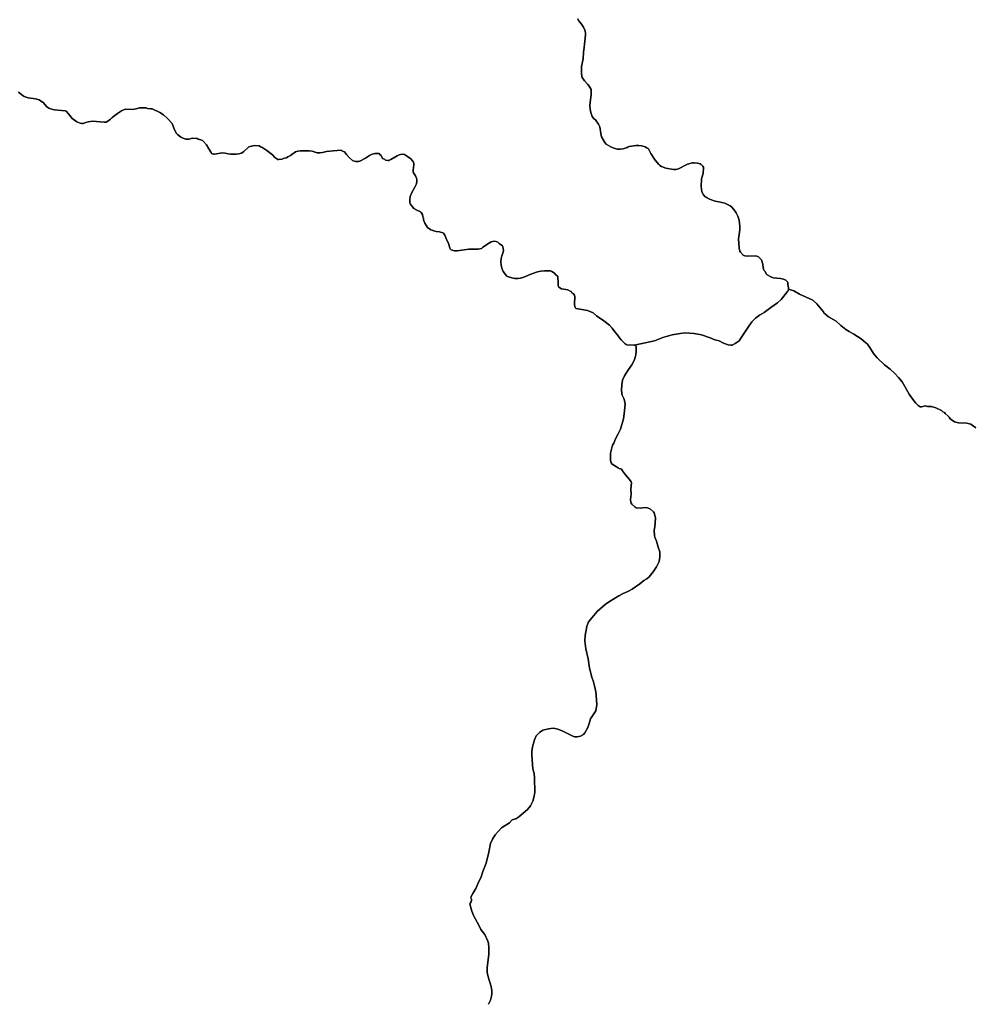
# Model space of a CAD drawing. Extents: x 146537 to 598145, y 7417949 to 7557035.
# Drawn here: x 314526 to 317804, y 7536528 to 7539917 of the extents above; entities that cross this region are included whole.
import ezdxf

# ---------------------------------------------------------------- set-up
doc = ezdxf.new("R2010")
doc.units = 0
doc.header["$MEASUREMENT"] = 0
doc.layers.add('LOC_GEO', color=7, linetype='CONTINUOUS')

msp = doc.modelspace()

# ---------------------------------------------------------------- linework, layer by layer
at = {"layer": 'LOC_GEO', "color": 7, "linetype": 'Continuous'}
for p, q in [((316449.2, 7539914), (316446, 7539919.8)), ((316459.3, 7539901.6), (316449.2, 7539914)), ((316465.6, 7539891.4), (316459.3, 7539901.6)), ((316471.4, 7539878.5), (316465.6, 7539891.4)), ((316470, 7539842.7), (316473.2, 7539865.2)), ((316473.3, 7539869.9), (316471.4, 7539878.5)), ((316473.2, 7539865.2), (316473.3, 7539869.9)), ((316466.2, 7539805.1), (316468.4, 7539821.7)), ((316468.4, 7539821.7), (316469.2, 7539832.9)), ((316469.2, 7539832.9), (316470, 7539842.7)), ((316464.9, 7539781.6), (316466.2, 7539805.1)), ((316458.8, 7539733.6), (316458.9, 7539755.4)), ((316458.9, 7539755.4), (316464.9, 7539781.6)), ((316460.5, 7539721.9), (316458.8, 7539733.6)), ((316461.9, 7539717.9), (316460.5, 7539721.9)), ((316469.2, 7539706.8), (316461.9, 7539717.9)), ((316481.1, 7539694.2), (316469.2, 7539706.8)), ((316486, 7539688.1), (316481.1, 7539694.2)), ((316492.1, 7539676.8), (316486, 7539688.1)), ((316488.7, 7539633), (316492.4, 7539658.3)), ((316492.9, 7539669.5), (316492.1, 7539676.8)), ((316492.4, 7539658.3), (316492.9, 7539669.5)), ((316487.6, 7539620.8), (316488.7, 7539633)), ((316488.8, 7539608.6), (316487.6, 7539620.8)), ((316491.1, 7539597.2), (316488.8, 7539608.6)), ((316496.1, 7539584), (316491.1, 7539597.2)), ((316499, 7539578.7), (316496.1, 7539584)), ((316501.2, 7539576), (316499, 7539578.7)), ((316504.4, 7539574.1), (316501.2, 7539576)), ((316506.8, 7539571.7), (316504.4, 7539574.1)), ((316511.3, 7539565.6), (316506.8, 7539571.7)), ((316515.6, 7539561), (316511.3, 7539565.6)), ((316517.7, 7539557.5), (316515.6, 7539561)), ((316521.7, 7539547.8), (316517.7, 7539557.5)), ((316525.3, 7539525.2), (316521.7, 7539547.8)), ((316528.5, 7539513.9), (316525.3, 7539525.2)), ((316539.3, 7539494), (316528.5, 7539513.9)), ((316544.2, 7539488.3), (316539.3, 7539494)), ((316559.5, 7539479.3), (316544.2, 7539488.3)), ((316622.7, 7539480.4), (316620.2, 7539479.6)), ((316645.9, 7539483.3), (316622.7, 7539480.4)), ((316656.9, 7539483.4), (316645.9, 7539483.3)), ((316666.2, 7539482.5), (316656.9, 7539483.4)), ((316678.1, 7539479), (316666.2, 7539482.5)), ((316570.8, 7539474.7), (316559.5, 7539479.3)), ((316582.6, 7539471.7), (316570.8, 7539474.7)), ((316591.9, 7539471.3), (316582.6, 7539471.7)), ((316602, 7539472.4), (316591.9, 7539471.3)), ((316615.8, 7539476.8), (316602, 7539472.4)), ((316620.2, 7539479.6), (316615.8, 7539476.8)), ((316684.9, 7539475), (316678.1, 7539479)), ((316688.3, 7539473.6), (316684.9, 7539475)), ((316690.1, 7539472), (316688.3, 7539473.6)), ((316698, 7539456.6), (316690.1, 7539472)), ((316712.3, 7539433.5), (316698, 7539456.6)), ((316724.9, 7539418.8), (316712.3, 7539433.5)), ((316728.7, 7539415.5), (316724.9, 7539418.8)), ((316734.3, 7539411.9), (316728.7, 7539415.5)), ((316824.3, 7539419.4), (316792.9, 7539403.9)), ((316840.7, 7539424.7), (316824.3, 7539419.4)), ((316847.1, 7539424.7), (316840.7, 7539424.7)), ((316857.9, 7539422.9), (316847.1, 7539424.7)), ((316867.7, 7539420.6), (316857.9, 7539422.9)), ((316871.4, 7539418.6), (316867.7, 7539420.6)), ((316876.7, 7539413.2), (316871.4, 7539418.6)), ((316878.6, 7539409.6), (316876.7, 7539413.2)), ((316749.1, 7539405.8), (316734.3, 7539411.9)), ((316775.6, 7539401.2), (316749.1, 7539405.8)), ((316783.7, 7539401.6), (316775.6, 7539401.2)), ((316792.9, 7539403.9), (316783.7, 7539401.6)), ((316873.1, 7539373.3), (316875.8, 7539380)), ((316875.8, 7539380), (316877.8, 7539389.4)), ((316877.8, 7539389.4), (316879.3, 7539406.3)), ((316879.3, 7539406.3), (316878.6, 7539409.6)), ((316871, 7539343.3), (316872.3, 7539368.3)), ((316872.3, 7539368.3), (316873.1, 7539373.3)), ((316873.6, 7539324.5), (316871, 7539343.3)), ((316879.4, 7539314.4), (316873.6, 7539324.5)), ((316885, 7539307.1), (316879.4, 7539314.4)), ((316888, 7539305.8), (316885, 7539307.1)), ((316891.4, 7539303.2), (316888, 7539305.8)), ((316899.2, 7539298.8), (316891.4, 7539303.2)), ((316918.6, 7539292.8), (316899.2, 7539298.8)), ((316931.3, 7539290.4), (316918.6, 7539292.8)), ((316952.4, 7539285.1), (316931.3, 7539290.4)), ((316963.5, 7539279.4), (316952.4, 7539285.1)), ((316970.6, 7539276.6), (316963.5, 7539279.4)), ((316974.9, 7539273), (316970.6, 7539276.6)), ((316983.7, 7539263.4), (316974.9, 7539273)), ((316991.1, 7539252), (316983.7, 7539263.4)), ((316997.3, 7539240.7), (316991.1, 7539252)), ((317001.6, 7539226.7), (316997.3, 7539240.7)), ((317004.3, 7539205.9), (317001.6, 7539226.7)), ((317000.1, 7539169.3), (317003.6, 7539193.7)), ((317003.6, 7539193.7), (317004.3, 7539205.9)), ((316999.8, 7539163.8), (317000.1, 7539169.3)), ((317001.6, 7539130.9), (316999.8, 7539163.8)), ((317004.4, 7539120.4), (317001.6, 7539130.9)), ((317006.5, 7539116.2), (317004.4, 7539120.4)), ((317015.1, 7539106.4), (317006.5, 7539116.2)), ((317017.6, 7539104.8), (317015.1, 7539106.4)), ((317020.6, 7539103.7), (317017.6, 7539104.8)), ((317028.7, 7539103.1), (317020.6, 7539103.7)), ((317057.4, 7539103.6), (317028.7, 7539103.1)), ((317065.6, 7539102.3), (317057.4, 7539103.6)), ((317068.4, 7539101.2), (317065.6, 7539102.3)), ((317078.1, 7539090.2), (317068.4, 7539101.2)), ((317082.9, 7539075.9), (317078.1, 7539090.2)), ((317084.7, 7539062.9), (317082.9, 7539075.9)), ((317087.1, 7539054.8), (317084.7, 7539062.9)), ((317090.2, 7539050.9), (317087.1, 7539054.8)), ((317096.1, 7539040.8), (317090.2, 7539050.9)), ((317098.4, 7539038.2), (317096.1, 7539040.8)), ((317110.7, 7539031.4), (317098.4, 7539038.2)), ((317119.2, 7539028.7), (317110.7, 7539031.4)), ((317131, 7539027), (317119.2, 7539028.7)), ((317143.7, 7539026.6), (317131, 7539027)), ((317154.6, 7539023.7), (317143.7, 7539026.6)), ((317162.8, 7539019.9), (317154.6, 7539023.7)), ((317167.9, 7539014.6), (317162.8, 7539019.9)), ((317168.6, 7539012.3), (317167.9, 7539014.6)), ((317168.8, 7539004.9), (317168.6, 7539012.3)), ((317171.7, 7538994.4), (317168.8, 7539004.9)), ((317171.1, 7538989.9), (317171.7, 7538994.4)), ((317189.9, 7538983.4), (317171.1, 7538989.9)), ((317209.3, 7538972.7), (317189.9, 7538983.4)), ((317255.6, 7538951.5), (317209.3, 7538972.7)), ((317269.4, 7538939.4), (317255.6, 7538951.5)), ((317280.6, 7538924.9), (317269.4, 7538939.4)), ((317291.7, 7538911.9), (317280.6, 7538924.9)), ((317293.4, 7538907.5), (317291.7, 7538911.9)), ((317309.6, 7538894.6), (317293.4, 7538907.5)), ((317335.1, 7538878.9), (317309.6, 7538894.6)), ((317351.4, 7538863.9), (317335.1, 7538878.9)), ((317368.3, 7538851.1), (317351.4, 7538863.9)), ((317380.7, 7538843.1), (317368.3, 7538851.1)), ((317396.3, 7538834.5), (317380.7, 7538843.1)), ((317422, 7538817.9), (317396.3, 7538834.5)), ((317437.8, 7538805.2), (317422, 7538817.9)), ((317443.4, 7538799.5), (317437.8, 7538805.2)), ((317451.4, 7538788.5), (317443.4, 7538799.5)), ((317464.4, 7538767.4), (317451.4, 7538788.5)), ((317477, 7538752.9), (317464.4, 7538767.4)), ((317502.1, 7538728.9), (317477, 7538752.9)), ((317521.3, 7538714.1), (317502.1, 7538728.9)), ((317536.8, 7538699.6), (317521.3, 7538714.1)), ((317550.5, 7538685), (317536.8, 7538699.6)), ((317562.3, 7538670.3), (317550.5, 7538685)), ((317586.4, 7538628.2), (317562.3, 7538670.3)), ((317596.8, 7538612.7), (317586.4, 7538628.2)), ((317609.2, 7538597.5), (317596.8, 7538612.7)), ((317618, 7538589.2), (317609.2, 7538597.5)), ((317625, 7538584.7), (317618, 7538589.2)), ((317627.2, 7538583.8), (317625, 7538584.7)), ((317629.1, 7538583.8), (317627.2, 7538583.8)), ((317643.4, 7538587.9), (317629.1, 7538583.8)), ((317650, 7538586), (317643.4, 7538587.9)), ((317663.6, 7538585.1), (317650, 7538586)), ((317678.3, 7538581.1), (317663.6, 7538585.1)), ((317697.5, 7538571.4), (317678.3, 7538581.1)), ((317702, 7538567.6), (317697.5, 7538571.4)), ((317708.1, 7538565.3), (317702, 7538567.6)), ((317711.1, 7538561.5), (317708.1, 7538565.3)), ((317720.5, 7538552), (317711.1, 7538561.5)), ((317724, 7538549.3), (317720.5, 7538552)), ((317727.9, 7538543.4), (317724, 7538549.3)), ((317742.2, 7538533.2), (317727.9, 7538543.4)), ((317756.7, 7538528.9), (317742.2, 7538533.2)), ((317785, 7538528), (317756.7, 7538528.9)), ((317798.9, 7538525), (317785, 7538528)), ((317816.6, 7538512.6), (317798.9, 7538525))]:
    msp.add_line(p, q, dxfattribs=at)
for points in [[(316446, 7539919.8), (316449.2, 7539914), (316459.3, 7539901.6), (316465.6, 7539891.4), (316471.4, 7539878.5), (316473.3, 7539869.9), (316473.2, 7539865.2), (316470, 7539842.7), (316469.2, 7539832.9), (316468.4, 7539821.7), (316466.2, 7539805.1), (316464.9, 7539781.6), (316458.9, 7539755.4), (316458.8, 7539733.6), (316460.5, 7539721.9), (316461.9, 7539717.9), (316469.2, 7539706.8), (316481.1, 7539694.2), (316486, 7539688.1), (316492.1, 7539676.8), (316492.9, 7539669.5), (316492.4, 7539658.3), (316488.7, 7539633), (316487.6, 7539620.8), (316488.8, 7539608.6), (316491.1, 7539597.2), (316496.1, 7539584), (316499, 7539578.7), (316501.2, 7539576), (316504.4, 7539574.1), (316506.8, 7539571.7), (316511.3, 7539565.6), (316515.6, 7539561), (316517.7, 7539557.5), (316521.7, 7539547.8), (316525.3, 7539525.2), (316528.5, 7539513.9), (316539.3, 7539494), (316544.2, 7539488.3), (316559.5, 7539479.3), (316570.8, 7539474.7), (316582.6, 7539471.7), (316591.9, 7539471.3), (316602, 7539472.4), (316615.8, 7539476.8), (316620.2, 7539479.6), (316622.7, 7539480.4), (316645.9, 7539483.3), (316656.9, 7539483.4), (316666.2, 7539482.5), (316678.1, 7539479), (316684.9, 7539475), (316688.3, 7539473.6), (316690.1, 7539472), (316698, 7539456.6), (316712.3, 7539433.5), (316724.9, 7539418.8), (316728.7, 7539415.5), (316734.3, 7539411.9), (316749.1, 7539405.8), (316775.6, 7539401.2), (316783.7, 7539401.6), (316792.9, 7539403.9), (316824.3, 7539419.4), (316840.7, 7539424.7), (316847.1, 7539424.7), (316857.9, 7539422.9), (316867.7, 7539420.6), (316871.4, 7539418.6), (316876.7, 7539413.2), (316878.6, 7539409.6), (316879.3, 7539406.3), (316877.8, 7539389.4), (316875.8, 7539380), (316873.1, 7539373.3), (316872.3, 7539368.3), (316871, 7539343.3), (316873.6, 7539324.5), (316879.4, 7539314.4), (316885, 7539307.1), (316888, 7539305.8), (316891.4, 7539303.2), (316899.2, 7539298.8), (316918.6, 7539292.8), (316931.3, 7539290.4), (316952.4, 7539285.1), (316963.5, 7539279.4), (316970.6, 7539276.6), (316974.9, 7539273), (316983.7, 7539263.4), (316991.1, 7539252), (316997.3, 7539240.7), (317001.6, 7539226.7), (317004.3, 7539205.9), (317003.6, 7539193.7), (317000.1, 7539169.3), (316999.8, 7539163.8), (317001.6, 7539130.9), (317004.4, 7539120.4), (317006.5, 7539116.2), (317015.1, 7539106.4), (317017.6, 7539104.8), (317020.6, 7539103.7), (317028.7, 7539103.1), (317057.4, 7539103.6), (317065.6, 7539102.3), (317068.4, 7539101.2), (317078.1, 7539090.2), (317082.9, 7539075.9), (317084.7, 7539062.9), (317087.1, 7539054.8), (317090.2, 7539050.9), (317096.1, 7539040.8), (317098.4, 7539038.2), (317110.7, 7539031.4), (317119.2, 7539028.7), (317131, 7539027), (317143.7, 7539026.6), (317154.6, 7539023.7), (317162.8, 7539019.9), (317167.9, 7539014.6), (317168.6, 7539012.3), (317168.8, 7539004.9), (317171.7, 7538994.4), (317171.1, 7538989.9), (317170.3, 7538984.1), (317168.5, 7538981.1), (317145.7, 7538953.3), (317133.3, 7538942), (317110.2, 7538926.5), (317088.2, 7538909), (317072.1, 7538899.8), (317058.4, 7538889.6), (317045.3, 7538877), (317032.1, 7538858.9), (317010.1, 7538823.9), (317001.1, 7538811.3), (316988, 7538802.2), (316978.1, 7538797), (316973.5, 7538796.5), (316963.8, 7538798.2), (316947.2, 7538803.5), (316932.5, 7538811.1), (316917.9, 7538815.1), (316902.2, 7538821.9), (316872, 7538831.9), (316859.3, 7538835), (316845.6, 7538837.3), (316816.3, 7538839.2), (316798.7, 7538837.2), (316771.4, 7538832), (316739.2, 7538822.5), (316710.8, 7538812), (316646.4, 7538797.3), (316639.9, 7538796.7), (316615.3, 7538797.5), (316612.8, 7538798.6), (316609.5, 7538801.1), (316596.1, 7538814.6), (316589.5, 7538822.4), (316582, 7538833.7), (316574.1, 7538842.7), (316565, 7538854.9), (316555.2, 7538865.5), (316536.4, 7538880.4), (316510.9, 7538898), (316499, 7538908.1), (316479.5, 7538915.5), (316440.8, 7538922.5), (316438.3, 7538924.1), (316436.3, 7538928.2), (316435.1, 7538938.3), (316435.8, 7538963.1), (316434.7, 7538968.3), (316430.8, 7538974.4), (316426.1, 7538976.9), (316423.1, 7538981), (316420.1, 7538983), (316411.5, 7538986.5), (316390.5, 7538990.3), (316381.3, 7538995.7), (316379.5, 7538998.5), (316378.9, 7539001.2), (316378.7, 7539011.5), (316377.1, 7539033.1), (316370.2, 7539039.3), (316366.2, 7539044.4), (316357, 7539050.1), (316352.1, 7539052.3), (316347, 7539053), (316331.8, 7539052.9), (316318.7, 7539051.5), (316307.4, 7539048.7), (316284.2, 7539040.7), (316260.1, 7539030.3), (316249.7, 7539027.7), (316240.4, 7539026.5), (316229.4, 7539026.2), (316224.3, 7539026.7), (316211.4, 7539030.1), (316204.8, 7539032.4), (316202, 7539034.1), (316197.1, 7539039.3), (316189.9, 7539050.3), (316184.8, 7539061.7), (316182.4, 7539072.3), (316181.8, 7539083.5), (316182.9, 7539094.5), (316185.2, 7539104.6), (316189.6, 7539116.8), (316190.9, 7539122.2), (316188.1, 7539136), (316186.8, 7539138.4), (316175.7, 7539146.5), (316171.2, 7539151.7), (316165.7, 7539153.6), (316157.9, 7539154.3), (316154.3, 7539153.8), (316147.9, 7539151.8), (316137, 7539145.9), (316125.6, 7539137.2), (316118.3, 7539133.1), (316114.8, 7539129.9), (316103.1, 7539126.6), (316071.3, 7539126.7), (316031.5, 7539120.8), (316021.7, 7539121.4), (316013.8, 7539123.3), (316011.1, 7539125.2), (316007.7, 7539128.7), (316000.3, 7539149.5), (315994.6, 7539160.1), (315989, 7539174.9), (315983.8, 7539181.7), (315981.8, 7539182.9), (315970, 7539186.4), (315958.6, 7539188.2), (315947.1, 7539191.2), (315945.1, 7539192.5), (315940.7, 7539193.9), (315929.6, 7539202.1), (315925.2, 7539207.7), (315919.9, 7539216.6), (315915.8, 7539228.4), (315915.2, 7539233.4), (315913.5, 7539237.9), (315911.8, 7539246.8), (315907.8, 7539253.7), (315905.4, 7539255.8), (315893, 7539261.3), (315882, 7539267.3), (315869, 7539283.5), (315867.9, 7539287.3), (315867.9, 7539296.5), (315869.1, 7539308.7), (315874.9, 7539322), (315886, 7539340), (315890.9, 7539351.7), (315892.7, 7539362.2), (315892.4, 7539367.1), (315891.5, 7539371), (315887.7, 7539379.9), (315880.9, 7539390.3), (315879.9, 7539392.9), (315879.7, 7539399.2), (315882.3, 7539417.5), (315882.1, 7539422.4), (315880.8, 7539426.7), (315877.8, 7539431), (315871.9, 7539437.5), (315860.1, 7539446.3), (315850.3, 7539452.4), (315843.5, 7539453.9), (315836.1, 7539453.2), (315832.2, 7539452.2), (315824.4, 7539448.7), (315803.2, 7539436), (315799.2, 7539434.3), (315797.1, 7539432.5), (315794.2, 7539432.2), (315784.8, 7539433.5), (315781.5, 7539436.3), (315774.8, 7539439.5), (315769.7, 7539449.7), (315766.5, 7539451.4), (315762.4, 7539455.8), (315757.5, 7539456.5), (315747.8, 7539456.2), (315739.3, 7539454.4), (315734.7, 7539451.3), (315730, 7539449.8), (315715.7, 7539440.3), (315696.6, 7539429.8), (315692.1, 7539428.6), (315682.3, 7539428.5), (315676.3, 7539429.7), (315671, 7539432.5), (315659.3, 7539442.5), (315650.1, 7539453), (315644.1, 7539461.5), (315634.8, 7539465.3), (315631.5, 7539467.4), (315605.1, 7539465.7), (315581.8, 7539462.7), (315568, 7539459.6), (315559, 7539458.4), (315550, 7539458.8), (315532.1, 7539463.8), (315522.3, 7539465.6), (315492.2, 7539465.6), (315483.3, 7539464.9), (315474.8, 7539461.9), (315457.5, 7539449.4), (315448.5, 7539444.8), (315443.8, 7539441.4), (315437.4, 7539440.4), (315428.4, 7539436.6), (315417.8, 7539435.3), (315414.6, 7539436), (315403.5, 7539442.2), (315395.8, 7539451.5), (315376.3, 7539466.8), (315359, 7539478.1), (315354.7, 7539479.8), (315349.9, 7539482.7), (315334.8, 7539483.4), (315328.1, 7539483.2), (315314.4, 7539479.7), (315297.5, 7539463.1), (315289.3, 7539457.9), (315280, 7539455), (315271.2, 7539453.6), (315252.5, 7539454.2), (315242.7, 7539455.4), (315233, 7539457.6), (315224, 7539458.3), (315215.1, 7539457.3), (315203, 7539454.7), (315195.6, 7539454.3), (315192.4, 7539454.6), (315186.2, 7539456.7), (315185.2, 7539460), (315176.8, 7539472), (315168.8, 7539486.4), (315158.7, 7539498), (315155.3, 7539501), (315148.8, 7539503.7), (315139.5, 7539506.2), (315136.9, 7539507.5), (315120.7, 7539508.8), (315108.4, 7539505.5), (315097.3, 7539506.1), (315085.4, 7539510.6), (315082.1, 7539511.9), (315078.9, 7539513.7), (315068.3, 7539522.2), (315065.4, 7539525.3), (315058.5, 7539537.8), (315050.8, 7539560.1), (315034.6, 7539577.3), (315020.5, 7539589), (315007.9, 7539597.5), (314981.1, 7539609.7), (314977.4, 7539610.4), (314965.4, 7539610.7), (314960.8, 7539613.2), (314957.6, 7539613.9), (314942.8, 7539614), (314937.7, 7539613.4), (314926.5, 7539609.5), (314913.1, 7539608.1), (314888.5, 7539608.4), (314876.3, 7539603.1), (314862.3, 7539593.9), (314844.3, 7539579.8), (314838.5, 7539574.5), (314828.6, 7539567.3), (314823.4, 7539564.5), (314816.9, 7539564.1), (314776.6, 7539567.5), (314761.4, 7539565.8), (314752.9, 7539563.5), (314746.4, 7539560.5), (314743.9, 7539559.9), (314739.5, 7539559.9), (314733.4, 7539561), (314722.6, 7539564.9), (314705.6, 7539577.8), (314702.6, 7539581), (314694.2, 7539593.4), (314685.4, 7539601.8), (314681.9, 7539602.9), (314669.6, 7539604.6), (314645.4, 7539606.3), (314639.3, 7539607.4), (314626.4, 7539612.2), (314623.1, 7539614.1), (314618.3, 7539618.4), (314607.8, 7539630.2), (314593.3, 7539640.5), (314580, 7539644.6), (314555, 7539647.8), (314540.8, 7539652.6), (314537.2, 7539654.8), (314521.9, 7539667.2)], [(314521.9, 7539667.2), (314537.2, 7539654.8), (314540.8, 7539652.6), (314555, 7539647.8), (314580, 7539644.6), (314593.3, 7539640.5), (314607.8, 7539630.2), (314618.3, 7539618.4), (314623.1, 7539614.1), (314626.4, 7539612.2), (314639.3, 7539607.4), (314645.4, 7539606.3), (314669.6, 7539604.6), (314681.9, 7539602.9), (314685.4, 7539601.8), (314694.2, 7539593.4), (314702.6, 7539581), (314705.6, 7539577.8), (314722.6, 7539564.9), (314733.4, 7539561), (314739.5, 7539559.9), (314743.9, 7539559.9), (314746.4, 7539560.5), (314752.9, 7539563.5), (314761.4, 7539565.8), (314776.6, 7539567.5), (314816.9, 7539564.1), (314823.4, 7539564.5), (314828.6, 7539567.3), (314838.5, 7539574.5), (314844.3, 7539579.8), (314862.3, 7539593.9), (314876.3, 7539603.1), (314888.5, 7539608.4), (314913.1, 7539608.1), (314926.5, 7539609.5), (314937.7, 7539613.4), (314942.8, 7539614), (314957.6, 7539613.9), (314960.8, 7539613.2), (314965.4, 7539610.7), (314977.4, 7539610.4), (314981.1, 7539609.7), (315007.9, 7539597.5), (315020.5, 7539589), (315034.6, 7539577.3), (315050.8, 7539560.1), (315058.5, 7539537.8), (315065.4, 7539525.3), (315068.3, 7539522.2), (315078.9, 7539513.7), (315082.1, 7539511.9), (315085.4, 7539510.6), (315097.3, 7539506.1), (315108.4, 7539505.5), (315120.7, 7539508.8), (315136.9, 7539507.5), (315139.5, 7539506.2), (315148.8, 7539503.7), (315155.3, 7539501), (315158.7, 7539498), (315168.8, 7539486.4), (315176.8, 7539472), (315185.2, 7539460), (315186.2, 7539456.7), (315192.4, 7539454.6), (315195.6, 7539454.3), (315203, 7539454.7), (315215.1, 7539457.3), (315224, 7539458.3), (315233, 7539457.6), (315242.7, 7539455.4), (315252.5, 7539454.2), (315271.2, 7539453.6), (315280, 7539455), (315289.3, 7539457.9), (315297.5, 7539463.1), (315314.4, 7539479.7), (315328.1, 7539483.2), (315334.8, 7539483.4), (315349.9, 7539482.7), (315354.7, 7539479.8), (315359, 7539478.1), (315376.3, 7539466.8), (315395.8, 7539451.5), (315403.5, 7539442.2), (315414.6, 7539436), (315417.8, 7539435.3), (315428.4, 7539436.6), (315437.4, 7539440.4), (315443.8, 7539441.4), (315448.5, 7539444.8), (315457.5, 7539449.4), (315474.8, 7539461.9), (315483.3, 7539464.9), (315492.2, 7539465.6), (315522.3, 7539465.6), (315532.1, 7539463.8), (315550, 7539458.8), (315559, 7539458.4), (315568, 7539459.6), (315581.8, 7539462.7), (315605.1, 7539465.7), (315631.5, 7539467.4), (315634.8, 7539465.3), (315644.1, 7539461.5), (315650.1, 7539453), (315659.3, 7539442.5), (315671, 7539432.5), (315676.3, 7539429.7), (315682.3, 7539428.5), (315692.1, 7539428.6), (315696.6, 7539429.8), (315715.7, 7539440.3), (315730, 7539449.8), (315734.7, 7539451.3), (315739.3, 7539454.4), (315747.8, 7539456.2), (315757.5, 7539456.5), (315762.4, 7539455.8), (315766.5, 7539451.4), (315769.7, 7539449.7), (315774.8, 7539439.5), (315781.5, 7539436.3), (315784.8, 7539433.5), (315794.2, 7539432.2), (315797.1, 7539432.5), (315799.2, 7539434.3), (315803.2, 7539436), (315824.4, 7539448.7), (315832.2, 7539452.2), (315836.1, 7539453.2), (315843.5, 7539453.9), (315850.3, 7539452.4), (315860.1, 7539446.3), (315871.9, 7539437.5), (315877.8, 7539431), (315880.8, 7539426.7), (315882.1, 7539422.4), (315882.3, 7539417.5), (315879.7, 7539399.2), (315879.9, 7539392.9), (315880.9, 7539390.3), (315887.7, 7539379.9), (315891.5, 7539371), (315892.4, 7539367.1), (315892.7, 7539362.2), (315890.9, 7539351.7), (315886, 7539340), (315874.9, 7539322), (315869.1, 7539308.7), (315867.9, 7539296.5), (315867.9, 7539287.3), (315869, 7539283.5), (315882, 7539267.3), (315893, 7539261.3), (315905.4, 7539255.8), (315907.8, 7539253.7), (315911.8, 7539246.8), (315913.5, 7539237.9), (315915.2, 7539233.4), (315915.8, 7539228.4), (315919.9, 7539216.6), (315925.2, 7539207.7), (315929.6, 7539202.1), (315940.7, 7539193.9), (315945.1, 7539192.5), (315947.1, 7539191.2), (315958.6, 7539188.2), (315970, 7539186.4), (315981.8, 7539182.9), (315983.8, 7539181.7), (315989, 7539174.9), (315994.6, 7539160.1), (316000.3, 7539149.5), (316007.7, 7539128.7), (316011.1, 7539125.2), (316013.8, 7539123.3), (316021.7, 7539121.4), (316031.5, 7539120.8), (316071.3, 7539126.7), (316103.1, 7539126.6), (316114.8, 7539129.9), (316118.3, 7539133.1), (316125.6, 7539137.2), (316137, 7539145.9), (316147.9, 7539151.8), (316154.3, 7539153.8), (316157.9, 7539154.3), (316165.7, 7539153.6), (316171.2, 7539151.7), (316175.7, 7539146.5), (316186.8, 7539138.4), (316188.1, 7539136), (316190.9, 7539122.2), (316189.6, 7539116.8), (316185.2, 7539104.6), (316182.9, 7539094.5), (316181.8, 7539083.5), (316182.4, 7539072.3), (316184.8, 7539061.7), (316189.9, 7539050.3), (316197.1, 7539039.3), (316202, 7539034.1), (316204.8, 7539032.4), (316211.4, 7539030.1), (316224.3, 7539026.7), (316229.4, 7539026.2), (316240.4, 7539026.5), (316249.7, 7539027.7), (316260.1, 7539030.3), (316284.2, 7539040.7), (316307.4, 7539048.7), (316318.7, 7539051.5), (316331.8, 7539052.9), (316347, 7539053), (316352.1, 7539052.3), (316357, 7539050.1), (316366.2, 7539044.4), (316370.2, 7539039.3), (316377.1, 7539033.1), (316378.7, 7539011.5), (316378.9, 7539001.2), (316379.5, 7538998.5), (316381.3, 7538995.7), (316390.5, 7538990.3), (316411.5, 7538986.5), (316420.1, 7538983), (316423.1, 7538981), (316426.1, 7538976.9), (316430.8, 7538974.4), (316434.7, 7538968.3), (316435.8, 7538963.1), (316435.1, 7538938.3), (316436.3, 7538928.2), (316438.3, 7538924.1), (316440.8, 7538922.5), (316479.5, 7538915.5), (316499, 7538908.1), (316510.9, 7538898), (316536.4, 7538880.4), (316555.2, 7538865.5), (316565, 7538854.9), (316574.1, 7538842.7), (316582, 7538833.7), (316589.5, 7538822.4), (316596.1, 7538814.6), (316609.5, 7538801.1), (316612.8, 7538798.6), (316615.3, 7538797.5), (316639.9, 7538796.7), (316645.8, 7538794.1), (316647.2, 7538791.7), (316647.3, 7538776.2), (316646.3, 7538763.3), (316645.4, 7538759.2), (316640, 7538744.2), (316632.5, 7538729), (316618.2, 7538709), (316607.5, 7538690.9), (316600.6, 7538675.7), (316597.6, 7538659.7), (316596.3, 7538642.8), (316598.1, 7538630), (316599.6, 7538625), (316606.3, 7538611), (316609.3, 7538593.9), (316606, 7538560.8), (316603.4, 7538542.7), (316593.2, 7538507.5), (316585.7, 7538491.4), (316576.1, 7538474.3), (316570, 7538459.2), (316566, 7538452.4), (316561.8, 7538439.1), (316559.2, 7538425.2), (316559.3, 7538399.2), (316561.6, 7538391.1), (316564.9, 7538387.3), (316585, 7538373.9), (316588.1, 7538372.6), (316593.6, 7538371.3), (316596.2, 7538369.6), (316600.4, 7538364.6), (316610.3, 7538349.8), (316624.6, 7538334), (316630.2, 7538326), (316630.7, 7538322.4), (316629.2, 7538300.9), (316629.6, 7538283.9), (316628, 7538265), (316628.6, 7538254.5), (316629.5, 7538252.2), (316632.1, 7538248.9), (316643.3, 7538238.9), (316647.7, 7538236.7), (316661.5, 7538235.2), (316678.1, 7538237.4), (316686.3, 7538236.9), (316696.1, 7538231.6), (316707.1, 7538222.5), (316709.7, 7538219.2), (316712.7, 7538206.4), (316713.2, 7538201.1), (316711.6, 7538171.2), (316709.1, 7538160.2), (316710.1, 7538140.4), (316711.2, 7538135.4), (316716.9, 7538121.4), (316722.8, 7538101.8), (316728.9, 7538084.8), (316729.1, 7538067.7), (316726.2, 7538051.7), (316716.9, 7538033.3), (316705.5, 7538016.5), (316691.5, 7537999.7), (316684.1, 7537992.1), (316673.4, 7537986.2), (316659.5, 7537974.9), (316633.7, 7537956.7), (316618.7, 7537948.2), (316602.9, 7537941.3), (316587.9, 7537933.3), (316555.3, 7537913.8), (316540.3, 7537904), (316513.1, 7537879.5), (316501.2, 7537866.3), (316483.1, 7537843.9), (316477.3, 7537828.4), (316471.7, 7537796.7), (316470.7, 7537778.8), (316474.4, 7537751.1), (316482.5, 7537717.3), (316487.2, 7537684.6), (316494.9, 7537653.8), (316500.2, 7537637.9), (316504, 7537624.1), (316508.1, 7537603.1), (316510, 7537590.3), (316510.7, 7537574.5), (316512.3, 7537559.6), (316508.5, 7537538), (316490.2, 7537510.9), (316485.3, 7537494.1), (316480.4, 7537480.2), (316470.2, 7537462), (316465.7, 7537456.3), (316456.2, 7537450.2), (316444.2, 7537448.2), (316434.9, 7537448.5), (316427.3, 7537451.7), (316392.1, 7537469.6), (316377.2, 7537475.1), (316361.3, 7537478.3), (316345.5, 7537476.5), (316325.9, 7537471.6), (316314.7, 7537463.3), (316302.8, 7537451.6), (316296.8, 7537438), (316290.4, 7537413.9), (316288.4, 7537398), (316288, 7537385.2), (316292.1, 7537338.6), (316295.7, 7537321.7), (316297.4, 7537307.9), (316297.7, 7537290), (316298.8, 7537274.1), (316298.2, 7537258.2), (316296.6, 7537244.4), (316292, 7537226.5), (316284.1, 7537210.7), (316273.5, 7537197.8), (316242.9, 7537172.6), (316232.7, 7537166.1), (316221, 7537162.6), (316211.2, 7537152.7), (316183.8, 7537134.8), (316171.9, 7537122.7), (316161.6, 7537110.7), (316152.4, 7537095.8), (316145.6, 7537080.9), (316140, 7537051), (316130.7, 7537013.4), (316119.6, 7536985.3), (316113.3, 7536967), (316102.8, 7536942), (316095.2, 7536926.2), (316084.6, 7536909.7), (316079.2, 7536898.8), (316078.7, 7536894.8), (316080.8, 7536889.2), (316080.9, 7536886.1), (316078.9, 7536880.1), (316075.9, 7536876), (316075.4, 7536873.6), (316081.6, 7536848), (316088.2, 7536831.2), (316105.3, 7536800.4), (316112.9, 7536785.5), (316125.9, 7536767.7), (316136.9, 7536745), (316138.6, 7536738.8), (316140.5, 7536721.9), (316139.9, 7536700.6), (316134.2, 7536653.7), (316134.1, 7536637.8), (316138.1, 7536621.9), (316148.5, 7536589.1), (316150.4, 7536574.3), (316151, 7536563.4), (316149.8, 7536556.3), (316145.4, 7536542.2), (316139.1, 7536527.8)], [(316139.1, 7536527.8), (316145.4, 7536542.2), (316149.8, 7536556.3), (316151, 7536563.4), (316150.4, 7536574.3), (316148.5, 7536589.1), (316138.1, 7536621.9), (316134.1, 7536637.8), (316134.2, 7536653.7), (316139.9, 7536700.6), (316140.5, 7536721.9), (316138.6, 7536738.8), (316136.9, 7536745), (316125.9, 7536767.7), (316112.9, 7536785.5), (316105.3, 7536800.4), (316088.2, 7536831.2), (316081.6, 7536848), (316075.4, 7536873.6), (316075.9, 7536876), (316078.9, 7536880.1), (316080.9, 7536886.1), (316080.8, 7536889.2), (316078.7, 7536894.8), (316079.2, 7536898.8), (316084.6, 7536909.7), (316095.2, 7536926.2), (316102.8, 7536942), (316113.3, 7536967), (316119.6, 7536985.3), (316130.7, 7537013.4), (316140, 7537051), (316145.6, 7537080.9), (316152.4, 7537095.8), (316161.6, 7537110.7), (316171.9, 7537122.7), (316183.8, 7537134.8), (316211.2, 7537152.7), (316221, 7537162.6), (316232.7, 7537166.1), (316242.9, 7537172.6), (316273.5, 7537197.8), (316284.1, 7537210.7), (316292, 7537226.5), (316296.6, 7537244.4), (316298.2, 7537258.2), (316298.8, 7537274.1), (316297.7, 7537290), (316297.4, 7537307.9), (316295.7, 7537321.7), (316292.1, 7537338.6), (316288, 7537385.2), (316288.4, 7537398), (316290.4, 7537413.9), (316296.8, 7537438), (316302.8, 7537451.6), (316314.7, 7537463.3), (316325.9, 7537471.6), (316345.5, 7537476.5), (316361.3, 7537478.3), (316377.2, 7537475.1), (316392.1, 7537469.6), (316427.3, 7537451.7), (316434.9, 7537448.5), (316444.2, 7537448.2), (316456.2, 7537450.2), (316465.7, 7537456.3), (316470.2, 7537462), (316480.4, 7537480.2), (316485.3, 7537494.1), (316490.2, 7537510.9), (316508.5, 7537538), (316512.3, 7537559.6), (316510.7, 7537574.5), (316510, 7537590.3), (316508.1, 7537603.1), (316504, 7537624.1), (316500.2, 7537637.9), (316494.9, 7537653.8), (316487.2, 7537684.6), (316482.5, 7537717.3), (316474.4, 7537751.1), (316470.7, 7537778.8), (316471.7, 7537796.7), (316477.3, 7537828.4), (316483.1, 7537843.9), (316501.2, 7537866.3), (316513.1, 7537879.5), (316540.3, 7537904), (316555.3, 7537913.8), (316587.9, 7537933.3), (316602.9, 7537941.3), (316618.7, 7537948.2), (316633.7, 7537956.7), (316659.5, 7537974.9), (316673.4, 7537986.2), (316684.1, 7537992.1), (316691.5, 7537999.7), (316705.5, 7538016.5), (316716.9, 7538033.3), (316726.2, 7538051.7), (316729.1, 7538067.7), (316728.9, 7538084.8), (316722.8, 7538101.8), (316716.9, 7538121.4), (316711.2, 7538135.4), (316710.1, 7538140.4), (316709.1, 7538160.2), (316711.6, 7538171.2), (316713.2, 7538201.1), (316712.7, 7538206.4), (316709.7, 7538219.2), (316707.1, 7538222.5), (316696.1, 7538231.6), (316686.3, 7538236.9), (316678.1, 7538237.4), (316661.5, 7538235.2), (316647.7, 7538236.7), (316643.3, 7538238.9), (316632.1, 7538248.9), (316629.5, 7538252.2), (316628.6, 7538254.5), (316628, 7538265), (316629.6, 7538283.9), (316629.2, 7538300.9), (316630.7, 7538322.4), (316630.2, 7538326), (316624.6, 7538334), (316610.3, 7538349.8), (316600.4, 7538364.6), (316596.2, 7538369.6), (316593.6, 7538371.3), (316588.1, 7538372.6), (316585, 7538373.9), (316564.9, 7538387.3), (316561.6, 7538391.1), (316559.3, 7538399.2), (316559.2, 7538425.2), (316561.8, 7538439.1), (316566, 7538452.4), (316570, 7538459.2), (316576.1, 7538474.3), (316585.7, 7538491.4), (316593.2, 7538507.5), (316603.4, 7538542.7), (316606, 7538560.8), (316609.3, 7538593.9), (316606.3, 7538611), (316599.6, 7538625), (316598.1, 7538630), (316596.3, 7538642.8), (316597.6, 7538659.7), (316600.6, 7538675.7), (316607.5, 7538690.9), (316618.2, 7538709), (316632.5, 7538729), (316640, 7538744.2), (316645.4, 7538759.2), (316646.3, 7538763.3), (316647.3, 7538776.2), (316647.2, 7538791.7), (316645.8, 7538794.1), (316639.9, 7538796.7), (316646.4, 7538797.3), (316710.8, 7538812), (316739.2, 7538822.5), (316771.4, 7538832), (316798.7, 7538837.2), (316816.3, 7538839.2), (316845.6, 7538837.3), (316859.3, 7538835), (316872, 7538831.9), (316902.2, 7538821.9), (316917.9, 7538815.1), (316932.5, 7538811.1), (316947.2, 7538803.5), (316963.8, 7538798.2), (316973.5, 7538796.5), (316978.1, 7538797), (316988, 7538802.2), (317001.1, 7538811.3), (317010.1, 7538823.9), (317032.1, 7538858.9), (317045.3, 7538877), (317058.4, 7538889.6), (317072.1, 7538899.8), (317088.2, 7538909), (317110.2, 7538926.5), (317133.3, 7538942), (317145.7, 7538953.3), (317168.5, 7538981.1), (317170.3, 7538984.1), (317171.1, 7538989.9), (317189.9, 7538983.4), (317209.3, 7538972.7), (317255.6, 7538951.5), (317269.4, 7538939.4), (317280.6, 7538924.9), (317291.7, 7538911.9), (317293.4, 7538907.5), (317309.6, 7538894.6), (317335.1, 7538878.9), (317351.4, 7538863.9), (317368.3, 7538851.1), (317380.7, 7538843.1), (317396.3, 7538834.5), (317422, 7538817.9), (317437.8, 7538805.2), (317443.4, 7538799.5), (317451.4, 7538788.5), (317464.4, 7538767.4), (317477, 7538752.9), (317502.1, 7538728.9), (317521.3, 7538714.1), (317536.8, 7538699.6), (317550.5, 7538685), (317562.3, 7538670.3), (317586.4, 7538628.2), (317596.8, 7538612.7), (317609.2, 7538597.5), (317618, 7538589.2), (317625, 7538584.7), (317627.2, 7538583.8), (317629.1, 7538583.8), (317643.4, 7538587.9), (317650, 7538586), (317663.6, 7538585.1), (317678.3, 7538581.1), (317697.5, 7538571.4), (317702, 7538567.6), (317708.1, 7538565.3), (317711.1, 7538561.5), (317720.5, 7538552), (317724, 7538549.3), (317727.9, 7538543.4), (317742.2, 7538533.2), (317756.7, 7538528.9), (317785, 7538528), (317798.9, 7538525), (317816.6, 7538512.6)]]:
    msp.add_lwpolyline(points, dxfattribs=at)

doc.saveas('drawing.dxf')
